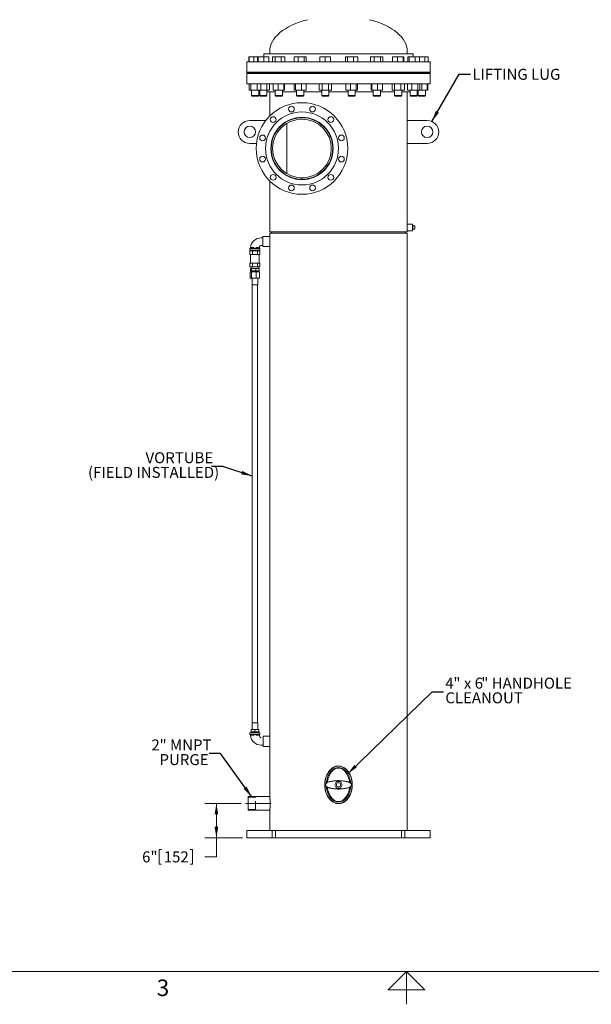
# Model space of a CAD drawing. Units: inches. Extents: x 0.1 to 22.1, y 0.1 to 17.1.
# Drawn here: x 6.7 to 13, y 0.1 to 10.9 of the extents above; entities that cross this region are included whole.
import ezdxf

# ---------------------------------------------------------------- set-up
doc = ezdxf.new("R2010")
doc.units = ezdxf.units.IN
doc.header["$MEASUREMENT"] = 0
doc.linetypes.add('CENTERX2', pattern=[0.8, 0.5, -0.1, 0.1, -0.1])
doc.linetypes.add('HIDDEN', pattern=[0.075, 0.05, -0.025])
doc.layers.add('7', color=7, linetype='Continuous', lineweight=15)
doc.styles.add('SLDTEXTSTYLE0', font='TXT', dxfattribs={"width": 0.75})
doc.styles.add('SLDTEXTSTYLE2', font='TXT', dxfattribs={"width": 0.8625})
doc.styles.add('SLDTEXTSTYLE6', font='TXT', dxfattribs={"width": 0.65})
doc.dimstyles.new('SLDDIMSTYLE0', dxfattribs={"dimtxt": 0.12, "dimasz": 0.12, "dimexe": 0, "dimexo": 0.0625, "dimgap": 0.03, "dimtad": 0, "dimtih": 1, "dimtoh": 1, "dimlfac": 16, "dimrnd": 1e-09, "dimzin": 12, "dimdsep": 46, "dimlunit": 5, "dimtxsty": 'SLDTEXTSTYLE0', "dimsah": 1, "dimcen": 0.09, "dimadec": 0, "dimazin": 0, "dimtfac": 1, "dimtofl": 0, "dimtmove": 0, "dimatfit": 3, "dimfxl": 0, "dimfrac": 2, "dimtolj": 1, "dimtzin": 12, "dimarcsym": 0})
doc.dimstyles.new('SLDDIMSTYLE1', dxfattribs={"dimtxt": 0, "dimasz": 0.12, "dimexe": 0, "dimexo": 0.0625, "dimgap": 0, "dimtad": 0, "dimtih": 1, "dimtoh": 1, "dimdec": 0, "dimrnd": 1e-09, "dimzin": 0, "dimdsep": 46, "dimtxsty": 'Standard', "dimsah": 1, "dimcen": 0.09, "dimadec": 0, "dimazin": 0, "dimtfac": 0.12, "dimtdec": 0, "dimtofl": 0, "dimtmove": 0, "dimatfit": 3, "dimfxl": 0, "dimfrac": 2, "dimtolj": 1, "dimtzin": 0, "dimarcsym": 0})

# ---------------------------------------------------------------- blocks, each defined once
blk = doc.blocks.new('*D9')
at = {"layer": '7'}
for p, q in [((9.142, 2.317), (8.748, 2.317)), ((8.873, 2.317), (8.873, 1.942)), ((9.156, 1.942), (8.748, 1.942)), ((8.873, 1.735), (8.873, 1.942)), ((8.249, 1.816), (8.249, 1.654)), ((8.249, 1.816), (8.273, 1.816)), ((8.612, 1.816), (8.588, 1.816)), ((8.612, 1.816), (8.612, 1.654)), ((8.748, 1.735), (8.873, 1.735)), ((8.249, 1.654), (8.273, 1.654)), ((8.612, 1.654), (8.588, 1.654))]:
    blk.add_line(p, q, dxfattribs=at)
for points in [[(8.873, 2.317), (8.853, 2.197), (8.893, 2.197)], [(8.873, 1.942), (8.893, 2.062), (8.853, 2.062)]]:
    blk.add_solid(points, dxfattribs=at)
at = {"layer": '7', "char_height": 0.12, "attachment_point": 1, "style": 'SLDTEXTSTYLE0'}
for s, insert in [('6"', (8.062, 1.794)), ('152', (8.298, 1.794))]:
    blk.add_mtext(s, dxfattribs=dict(at, insert=insert))
blk = doc.blocks.new('SW_NOTE_4')
at = {"layer": '7', "color": 0, "char_height": 0.12, "attachment_point": 1, "style": 'SLDTEXTSTYLE0'}
for s, insert in [('VORTUBE', (-0.719, 0.155)), ('(FIELD INSTALLED)', (-1.347, -0.005))]:
    blk.add_mtext(s, dxfattribs=dict(at, insert=insert))
blk = doc.blocks.new('SW_NOTE_5')
at = {"layer": '7', "color": 0, "char_height": 0.12, "attachment_point": 1, "style": 'SLDTEXTSTYLE0'}
for s, insert in [('2', (-0.63, 0.155)), ('" MNPT', (-0.542, 0.155)), ('PURGE', (-0.542, -0.005))]:
    blk.add_mtext(s, dxfattribs=dict(at, insert=insert))
blk = doc.blocks.new('SW_NOTE_6')
at = {"layer": '7', "color": 0, "char_height": 0.12, "attachment_point": 1}
for s, insert, style in [('4', (0.02, 0.155), 'SLDTEXTSTYLE0'), ('" x 6', (0.108, 0.155), 'SLDTEXTSTYLE6'), ('" HANDHOLE', (0.412, 0.155), 'SLDTEXTSTYLE0'), ('CLEANOUT', (0.02, -0.005), 'SLDTEXTSTYLE0')]:
    blk.add_mtext(s, dxfattribs=dict(at, insert=insert, style=style))

msp = doc.modelspace()

# ---------------------------------------------------------------- linework, layer by layer
at = {"color": 7, "linetype": 'Continuous', "lineweight": 15}
for p, q in [((9.22752, 10.41073), (9.22752, 10.46548)), ((9.23083, 10.46548), (9.22752, 10.46548)), ((9.23083, 10.41073), (9.23083, 10.46548)), ((9.28111, 10.46548), (9.23083, 10.46548)), ((9.28111, 10.41073), (9.28111, 10.46548)), ((9.3225, 10.46548), (9.28111, 10.46548)), ((9.3225, 10.41073), (9.3225, 10.46548)), ((9.32957, 10.46548), (9.3225, 10.46548)), ((9.32957, 10.41073), (9.32957, 10.46548)), ((9.39138, 10.46548), (9.32957, 10.46548)), ((9.3893, 10.49667), (9.3893, 10.46548)), ((9.3893, 10.49667), (11.02211, 10.49667)), ((9.39138, 10.41073), (9.39138, 10.46548)), ((9.44612, 10.46548), (9.39138, 10.46548)), ((9.44612, 10.41073), (9.44612, 10.46548)), ((9.45571, 10.52792), (9.45571, 10.49667)), ((9.48656, 10.41073), (9.48656, 10.46548)), ((9.51407, 10.46548), (9.48656, 10.46548)), ((9.51407, 10.41073), (9.51407, 10.46548)), ((9.58136, 10.46548), (9.51407, 10.46548)), ((9.58136, 10.41073), (9.58136, 10.46548)), ((9.62113, 10.46548), (9.58136, 10.46548)), ((9.62113, 10.41073), (9.62113, 10.46548)), ((9.721, 10.41073), (9.721, 10.46548)), ((9.76628, 10.46548), (9.721, 10.46548)), ((9.76628, 10.41073), (9.76628, 10.46548)), ((9.83246, 10.46548), (9.76628, 10.46548)), ((9.83246, 10.41073), (9.83246, 10.46548)), ((9.85336, 10.46548), (9.83246, 10.46548)), ((9.85336, 10.41073), (9.85336, 10.46548)), ((10.0029, 10.41073), (10.0029, 10.46548)), ((10.06149, 10.46548), (10.0029, 10.46548)), ((10.06149, 10.41073), (10.06149, 10.46548)), ((10.12009, 10.46548), (10.06149, 10.46548)), ((10.12009, 10.41073), (10.12009, 10.46548)), ((10.28374, 10.41073), (10.28374, 10.46548)), ((10.30465, 10.46548), (10.28374, 10.46548)), ((10.30465, 10.41073), (10.30465, 10.46548)), ((10.37083, 10.46548), (10.30465, 10.46548)), ((10.37083, 10.41073), (10.37083, 10.46548)), ((10.4161, 10.46548), (10.37083, 10.46548)), ((10.4161, 10.41073), (10.4161, 10.46548)), ((10.55694, 10.41073), (10.55694, 10.46548)), ((10.59671, 10.46548), (10.55694, 10.46548)), ((10.59671, 10.41073), (10.59671, 10.46548)), ((10.664, 10.46548), (10.59671, 10.46548)), ((10.664, 10.41073), (10.664, 10.46548)), ((10.69152, 10.46548), (10.664, 10.46548)), ((10.69152, 10.41073), (10.69152, 10.46548)), ((10.79576, 10.41073), (10.79576, 10.46548)), ((10.8505, 10.46548), (10.79576, 10.46548)), ((10.8505, 10.41073), (10.8505, 10.46548)), ((10.91231, 10.46548), (10.8505, 10.46548)), ((10.91231, 10.41073), (10.91231, 10.46548)), ((10.91938, 10.46548), (10.91231, 10.46548)), ((10.91938, 10.41073), (10.91938, 10.46548)), ((10.95571, 10.49667), (10.95571, 10.52792)), ((10.96276, 10.41073), (10.96276, 10.46548)), ((10.97682, 10.46548), (10.96276, 10.46548)), ((10.97682, 10.41073), (10.97682, 10.46548)), ((11.04117, 10.46548), (10.97682, 10.46548)), ((11.02211, 10.46548), (11.02211, 10.49667)), ((11.04117, 10.41073), (11.04117, 10.46548)), ((11.09145, 10.46548), (11.04117, 10.46548)), ((11.09145, 10.41073), (11.09145, 10.46548)), ((11.15006, 10.46548), (11.09145, 10.46548)), ((11.15006, 10.41073), (11.15006, 10.46548)), ((11.18389, 10.46548), (11.15006, 10.46548)), ((11.18389, 10.41073), (11.18389, 10.46548)), ((9.20571, 10.41073), (9.20571, 10.29745)), ((11.20571, 10.41073), (9.20571, 10.41073)), ((11.20571, 10.29745), (11.20571, 10.41073)), ((11.20571, 10.29745), (9.20571, 10.29745)), ((9.20571, 10.29354), (9.20571, 10.28573)), ((9.20571, 10.29354), (10.20571, 10.29354)), ((9.20571, 10.28573), (10.20571, 10.28573)), ((9.20571, 10.28182), (9.20571, 10.16854)), ((9.20571, 10.28182), (11.20571, 10.28182)), ((9.25612, 10.29745), (9.25612, 10.29354)), ((9.25612, 10.28573), (9.25612, 10.28182)), ((9.33424, 10.29354), (9.33424, 10.29745)), ((9.33424, 10.28182), (9.33424, 10.28573)), ((9.34525, 10.29745), (9.34525, 10.29354)), ((9.34525, 10.28573), (9.34525, 10.28182)), ((9.42337, 10.29354), (9.42337, 10.29745)), ((9.42337, 10.28182), (9.42337, 10.28573)), ((9.51478, 10.29745), (9.51478, 10.29354)), ((9.51478, 10.28573), (9.51478, 10.28182)), ((9.59291, 10.29354), (9.59291, 10.29745)), ((9.59291, 10.28182), (9.59291, 10.28573)), ((9.74812, 10.29745), (9.74812, 10.29354)), ((9.74812, 10.28573), (9.74812, 10.28182)), ((9.82625, 10.29354), (9.82625, 10.29745)), ((9.82625, 10.28182), (9.82625, 10.28573)), ((10.02243, 10.29745), (10.02243, 10.29354)), ((10.02243, 10.28573), (10.02243, 10.28182)), ((10.10056, 10.29354), (10.10056, 10.29745)), ((10.10056, 10.28182), (10.10056, 10.28573)), ((10.20571, 10.29354), (11.20571, 10.29354)), ((10.20571, 10.28573), (11.20571, 10.28573)), ((10.31086, 10.29745), (10.31086, 10.29354)), ((10.31086, 10.28573), (10.31086, 10.28182)), ((10.38898, 10.29354), (10.38898, 10.29745)), ((10.38898, 10.28182), (10.38898, 10.28573)), ((10.58517, 10.29745), (10.58517, 10.29354)), ((10.58517, 10.28573), (10.58517, 10.28182)), ((10.66329, 10.29354), (10.66329, 10.29745)), ((10.66329, 10.28182), (10.66329, 10.28573)), ((10.81851, 10.29745), (10.81851, 10.29354)), ((10.81851, 10.28573), (10.81851, 10.28182)), ((10.89663, 10.29354), (10.89663, 10.29745)), ((10.89663, 10.28182), (10.89663, 10.28573)), ((10.98804, 10.29745), (10.98804, 10.29354)), ((10.98804, 10.28573), (10.98804, 10.28182)), ((11.06617, 10.29354), (11.06617, 10.29745)), ((11.06617, 10.28182), (11.06617, 10.28573)), ((11.07717, 10.29745), (11.07717, 10.29354)), ((11.07717, 10.28573), (11.07717, 10.28182)), ((11.15529, 10.29354), (11.15529, 10.29745)), ((11.15529, 10.28182), (11.15529, 10.28573)), ((11.20571, 10.28573), (11.20571, 10.29354)), ((11.20571, 10.16854), (11.20571, 10.28182)), ((9.20571, 10.16854), (11.20571, 10.16854)), ((9.229, 10.10017), (9.229, 10.16854)), ((9.24991, 10.10017), (9.24991, 10.16854)), ((9.31609, 10.10017), (9.31609, 10.16854)), ((9.31702, 10.10017), (9.31702, 10.16854)), ((9.35679, 10.10017), (9.35679, 10.16854)), ((9.42408, 10.10017), (9.42408, 10.16854)), ((9.4516, 10.10017), (9.4516, 10.16854)), ((9.49203, 10.10017), (9.49203, 10.16854)), ((9.54677, 10.10017), (9.54677, 10.16854)), ((9.60858, 10.10017), (9.60858, 10.16854)), ((9.61565, 10.10017), (9.61565, 10.16854)), ((9.72284, 10.10017), (9.72284, 10.16854)), ((9.7369, 10.10017), (9.7369, 10.16854)), ((9.80125, 10.10017), (9.80125, 10.16854)), ((9.85153, 10.10017), (9.85153, 10.16854)), ((9.99384, 10.10017), (9.99384, 10.16854)), ((10.02766, 10.10017), (10.02766, 10.16854)), ((10.09532, 10.10017), (10.09532, 10.16854)), ((10.12915, 10.10017), (10.12915, 10.16854)), ((10.28557, 10.10017), (10.28557, 10.16854)), ((10.33585, 10.10017), (10.33585, 10.16854)), ((10.4002, 10.10017), (10.4002, 10.16854)), ((10.41427, 10.10017), (10.41427, 10.16854)), ((10.56242, 10.10017), (10.56242, 10.16854)), ((10.56949, 10.10017), (10.56949, 10.16854)), ((10.6313, 10.10017), (10.6313, 10.16854)), ((10.68604, 10.10017), (10.68604, 10.16854)), ((10.79028, 10.10017), (10.79028, 10.16854)), ((10.8178, 10.10017), (10.8178, 10.16854)), ((10.88509, 10.10017), (10.88509, 10.16854)), ((10.92486, 10.10017), (10.92486, 10.16854)), ((10.96092, 10.10017), (10.96092, 10.16854)), ((11.0062, 10.10017), (11.0062, 10.16854)), ((11.07238, 10.10017), (11.07238, 10.16854)), ((11.09328, 10.10017), (11.09328, 10.16854)), ((11.11623, 10.10017), (11.11623, 10.16854)), ((11.17483, 10.10017), (11.17483, 10.16854)), ((11.18241, 10.10017), (11.18241, 10.16854)), ((9.229, 10.10017), (9.24991, 10.10017)), ((9.24991, 10.10017), (9.31609, 10.10017)), ((9.25612, 10.10017), (9.25612, 10.04105)), ((9.25612, 10.04105), (9.26143, 10.03573)), ((9.25612, 10.04105), (9.30725, 10.04105)), ((9.26143, 10.03573), (9.30561, 10.03573)), ((9.30561, 10.03573), (9.32893, 10.03573)), ((9.30725, 10.04105), (9.33424, 10.04105)), ((9.31609, 10.10017), (9.31702, 10.10017)), ((9.31702, 10.10017), (9.35679, 10.10017)), ((9.32893, 10.03573), (9.33424, 10.04105)), ((9.33424, 10.04105), (9.33424, 10.10017)), ((9.34525, 10.10017), (9.34525, 10.04105)), ((9.34525, 10.04105), (9.35056, 10.03573)), ((9.34525, 10.04105), (9.40727, 10.04105)), ((9.35056, 10.03573), (9.40415, 10.03573)), ((9.35679, 10.10017), (9.42408, 10.10017)), ((9.40415, 10.03573), (9.41806, 10.03573)), ((9.40727, 10.04105), (9.42337, 10.04105)), ((9.41806, 10.03573), (9.42337, 10.04105)), ((9.42337, 10.04105), (9.42337, 10.10017)), ((9.51478, 10.08261), (9.42337, 10.08261)), ((9.42408, 10.10017), (9.4516, 10.10017)), ((9.45571, 10.08261), (9.45571, 9.81998)), ((9.49203, 10.10017), (9.54677, 10.10017)), ((9.51478, 10.10017), (9.51478, 10.04105)), ((9.51478, 10.04105), (9.5201, 10.03573)), ((9.51478, 10.04105), (9.58544, 10.04105)), ((9.5201, 10.03573), (9.58114, 10.03573)), ((9.54677, 10.10017), (9.60858, 10.10017)), ((9.58114, 10.03573), (9.58759, 10.03573)), ((9.58544, 10.04105), (9.59291, 10.04105)), ((9.58759, 10.03573), (9.59291, 10.04105)), ((9.59291, 10.04105), (9.59291, 10.10017)), ((9.74847, 10.08261), (9.59291, 10.08261)), ((9.60858, 10.10017), (9.61565, 10.10017)), ((9.72284, 10.10017), (9.7369, 10.10017)), ((9.7369, 10.10017), (9.80125, 10.10017)), ((9.74812, 10.10017), (9.74812, 10.04105)), ((9.74812, 10.04105), (9.75344, 10.03573)), ((9.74812, 10.04105), (9.82433, 10.04105)), ((9.75344, 10.03573), (9.81928, 10.03573)), ((9.80125, 10.10017), (9.85153, 10.10017)), ((9.81928, 10.03573), (9.82093, 10.03573)), ((9.82093, 10.03573), (9.82625, 10.04105)), ((9.82433, 10.04105), (9.82625, 10.04105)), ((9.82625, 10.04105), (9.82625, 10.10017)), ((10.02243, 10.08261), (9.82625, 10.08261)), ((9.99384, 10.10017), (10.02766, 10.10017)), ((10.02243, 10.10017), (10.02243, 10.04105)), ((10.02243, 10.04105), (10.02775, 10.03573)), ((10.02243, 10.04105), (10.10056, 10.04105)), ((10.02766, 10.10017), (10.09532, 10.10017)), ((10.02775, 10.03573), (10.09524, 10.03573)), ((10.09524, 10.03573), (10.10056, 10.04105)), ((10.09532, 10.10017), (10.12915, 10.10017)), ((10.10056, 10.04105), (10.10056, 10.10017)), ((10.31086, 10.08261), (10.10056, 10.08261)), ((10.28557, 10.10017), (10.33585, 10.10017)), ((10.31086, 10.10017), (10.31086, 10.04105)), ((10.31086, 10.04105), (10.31617, 10.03573)), ((10.31086, 10.04105), (10.38898, 10.04105)), ((10.31617, 10.03573), (10.38367, 10.03573)), ((10.33585, 10.10017), (10.4002, 10.10017)), ((10.38367, 10.03573), (10.38898, 10.04105)), ((10.38898, 10.04105), (10.38898, 10.10017)), ((10.58517, 10.08261), (10.38898, 10.08261)), ((10.4002, 10.10017), (10.41427, 10.10017)), ((10.56242, 10.10017), (10.56949, 10.10017)), ((10.56949, 10.10017), (10.6313, 10.10017)), ((10.58517, 10.10017), (10.58517, 10.04105)), ((10.58517, 10.04105), (10.59048, 10.03573)), ((10.58517, 10.04105), (10.66329, 10.04105)), ((10.59048, 10.03573), (10.65798, 10.03573)), ((10.6313, 10.10017), (10.68604, 10.10017)), ((10.65798, 10.03573), (10.66329, 10.04105)), ((10.81851, 10.08261), (10.66295, 10.08261)), ((10.66329, 10.04105), (10.66329, 10.10017)), ((10.79028, 10.10017), (10.8178, 10.10017)), ((10.8178, 10.10017), (10.88509, 10.10017)), ((10.81851, 10.10017), (10.81851, 10.04105)), ((10.81851, 10.04105), (10.82382, 10.03573)), ((10.81851, 10.04105), (10.89663, 10.04105)), ((10.82382, 10.03573), (10.89132, 10.03573)), ((10.88509, 10.10017), (10.92486, 10.10017)), ((10.89132, 10.03573), (10.89663, 10.04105)), ((10.89663, 10.04105), (10.89663, 10.10017)), ((10.98804, 10.08261), (10.89663, 10.08261)), ((10.95571, 9.77011), (10.95571, 10.08261)), ((10.96092, 10.10017), (11.0062, 10.10017)), ((10.98804, 10.10017), (10.98804, 10.04105)), ((10.98804, 10.04105), (10.99336, 10.03573)), ((10.98804, 10.04105), (11.06617, 10.04105)), ((10.99336, 10.03573), (11.06085, 10.03573)), ((11.0062, 10.10017), (11.07238, 10.10017)), ((11.06085, 10.03573), (11.06617, 10.04105)), ((11.06617, 10.04105), (11.06617, 10.10017)), ((11.07238, 10.10017), (11.09328, 10.10017)), ((11.07717, 10.10017), (11.07717, 10.04105)), ((11.07717, 10.04105), (11.08249, 10.03573)), ((11.07717, 10.04105), (11.15529, 10.04105)), ((11.08249, 10.03573), (11.14998, 10.03573)), ((11.09328, 10.10017), (11.11623, 10.10017)), ((11.11623, 10.10017), (11.17483, 10.10017)), ((11.14998, 10.03573), (11.15529, 10.04105)), ((11.15529, 10.04105), (11.15529, 10.10017)), ((11.17483, 10.10017), (11.18241, 10.10017)), ((9.23696, 9.77011), (9.41158, 9.77011)), ((9.64321, 9.73955), (9.64321, 9.18934)), ((10.95571, 9.77011), (10.95571, 9.52011)), ((11.17446, 9.77011), (10.95571, 9.77011)), ((9.31038, 9.52011), (9.23696, 9.52011)), ((9.47133, 9.48788), (9.46808, 9.48788)), ((9.47133, 9.46444), (9.47133, 9.48788)), ((9.47133, 9.441), (9.47133, 9.46444)), ((10.95571, 8.63729), (10.95571, 9.52011)), ((10.95571, 9.52011), (11.17446, 9.52011)), ((9.46808, 9.441), (9.47133, 9.441)), ((9.80727, 9.14413), (9.80727, 9.1285)), ((9.80786, 9.12851), (9.80783, 9.14413)), ((9.45571, 9.10891), (9.45571, 8.55526)), ((9.80727, 9.12869), (9.80786, 9.12868)), ((11.0143, 8.63729), (10.95571, 8.63729)), ((10.95571, 8.63729), (10.95571, 8.60214)), ((10.95571, 8.60214), (10.95571, 8.56698)), ((11.0143, 8.63729), (11.0143, 8.60214)), ((11.01606, 8.62839), (11.0143, 8.62839)), ((11.0143, 8.60214), (11.0143, 8.56698)), ((11.01606, 8.62839), (11.01606, 8.60214)), ((11.0395, 8.61971), (11.01606, 8.61971)), ((11.01606, 8.60214), (11.01606, 8.57589)), ((11.0395, 8.61971), (11.0395, 8.58456)), ((9.36248, 8.48901), (9.36248, 8.48901)), ((9.45571, 8.50261), (9.38149, 8.50261)), ((9.38149, 8.39323), (9.38149, 8.50261)), ((9.45571, 8.55526), (10.20571, 8.55526)), ((9.45571, 8.53964), (9.45571, 8.50261)), ((9.45571, 8.53964), (10.20571, 8.53964)), ((9.45571, 8.39323), (9.45571, 8.50261)), ((9.47328, 8.55526), (9.47328, 8.53964)), ((10.20571, 8.55526), (10.95571, 8.55526)), ((10.20571, 8.53964), (10.95571, 8.53964)), ((10.93813, 8.53964), (10.93813, 8.55526)), ((10.95571, 8.55526), (10.95571, 8.56698)), ((10.95571, 8.56698), (11.0143, 8.56698)), ((10.95571, 2.02011), (10.95571, 8.53964)), ((11.0143, 8.57589), (11.01606, 8.57589)), ((11.0395, 8.58456), (11.01606, 8.58456)), ((9.24493, 8.38229), (9.24493, 8.37292)), ((9.3418, 8.37292), (9.3418, 8.38229)), ((9.38149, 8.39323), (9.45571, 8.39323)), ((9.45571, 8.39323), (9.45571, 3.05118)), ((9.23805, 8.37292), (9.23805, 8.35417)), ((9.23805, 8.37292), (9.34868, 8.37292)), ((9.23805, 8.35417), (9.34868, 8.35417)), ((9.23924, 8.30729), (9.23924, 8.34636)), ((9.23924, 8.34636), (9.2663, 8.34636)), ((9.25277, 8.30729), (9.23924, 8.30729)), ((9.24649, 8.30729), (9.24649, 8.21354)), ((9.25227, 8.35417), (9.25227, 8.34636)), ((9.2663, 8.30729), (9.25277, 8.30729)), ((9.2663, 8.30729), (9.2663, 8.34636)), ((9.2663, 8.34636), (9.32043, 8.34636)), ((9.29336, 8.30729), (9.2663, 8.30729)), ((9.32043, 8.30729), (9.29336, 8.30729)), ((9.32043, 8.30729), (9.32043, 8.34636)), ((9.32043, 8.34636), (9.34749, 8.34636)), ((9.33396, 8.30729), (9.32043, 8.30729)), ((9.34749, 8.30729), (9.33396, 8.30729)), ((9.33446, 8.34636), (9.33446, 8.35417)), ((9.34024, 8.21354), (9.34024, 8.30729)), ((9.34749, 8.30729), (9.34749, 8.34636)), ((9.34868, 8.35417), (9.34868, 8.37292)), ((9.23924, 8.17448), (9.23924, 8.21354)), ((9.23924, 8.21354), (9.25277, 8.21354)), ((9.23924, 8.17448), (9.2663, 8.17448)), ((9.25227, 8.17448), (9.25227, 8.15495)), ((9.25277, 8.21354), (9.2663, 8.21354)), ((9.2663, 8.17448), (9.2663, 8.21354)), ((9.2663, 8.21354), (9.29336, 8.21354)), ((9.2663, 8.17448), (9.32043, 8.17448)), ((9.29336, 8.21354), (9.32043, 8.21354)), ((9.32043, 8.17448), (9.32043, 8.21354)), ((9.32043, 8.21354), (9.33396, 8.21354)), ((9.32043, 8.17448), (9.34749, 8.17448)), ((9.33396, 8.21354), (9.34749, 8.21354)), ((9.33446, 8.15495), (9.33446, 8.17448)), ((9.34749, 8.17448), (9.34749, 8.21354)), ((9.24173, 8.11979), (9.24173, 8.04948)), ((9.24173, 8.11979), (9.25702, 8.11979)), ((9.24631, 8.15495), (9.24631, 8.12761)), ((9.24631, 8.15495), (9.25621, 8.15495)), ((9.24631, 8.12761), (9.25621, 8.12761)), ((9.25235, 8.12761), (9.25235, 8.11979)), ((9.25621, 8.15495), (9.25621, 8.12761)), ((9.25621, 8.15495), (9.30326, 8.15495)), ((9.25621, 8.12761), (9.30326, 8.12761)), ((9.25702, 8.11979), (9.25702, 8.04948)), ((9.25702, 8.11979), (9.30865, 8.11979)), ((9.30326, 8.15495), (9.30326, 8.12761)), ((9.30326, 8.15495), (9.34042, 8.15495)), ((9.30326, 8.12761), (9.34042, 8.12761)), ((9.30865, 8.11979), (9.30865, 8.04948)), ((9.30865, 8.11979), (9.345, 8.11979)), ((9.33438, 8.11979), (9.33438, 8.12761)), ((9.34042, 8.15495), (9.34042, 8.12761)), ((9.345, 8.11979), (9.345, 8.04948)), ((9.24173, 8.04948), (9.25702, 8.04948)), ((9.25702, 8.04948), (9.30865, 8.04948)), ((9.26211, 8.04948), (9.26211, 7.97526)), ((9.26211, 7.97526), (9.26344, 7.97526)), ((9.26344, 7.97526), (9.32461, 7.97526)), ((9.26368, 7.97526), (9.26368, 7.76926)), ((9.30865, 8.04948), (9.345, 8.04948)), ((9.32305, 7.76926), (9.32305, 7.97526)), ((9.32461, 7.97526), (9.32461, 8.04948)), ((9.26368, 6.84329), (9.26368, 3.19792)), ((9.32305, 3.19792), (9.32305, 6.84329)), ((9.25149, 3.1237), (9.25149, 3.10026)), ((9.25149, 3.1237), (9.29336, 3.1237)), ((9.26211, 3.19792), (9.26211, 3.1237)), ((9.26211, 3.19792), (9.32461, 3.19792)), ((9.29336, 3.1237), (9.29336, 3.10026)), ((9.29336, 3.1237), (9.33524, 3.1237)), ((9.32461, 3.1237), (9.32461, 3.19792)), ((9.33524, 3.1237), (9.33524, 3.10026)), ((9.23805, 3.08854), (9.23805, 3.06979)), ((9.34868, 3.08854), (9.23805, 3.08854)), ((9.34868, 3.06979), (9.23805, 3.06979)), ((9.24493, 3.06979), (9.24493, 3.06042)), ((9.25149, 3.10026), (9.29336, 3.10026)), ((9.25227, 3.10026), (9.25227, 3.08854)), ((9.29336, 3.10026), (9.33524, 3.10026)), ((9.33446, 3.08854), (9.33446, 3.10026)), ((9.3418, 3.06042), (9.3418, 3.06979)), ((9.34868, 3.06979), (9.34868, 3.08854)), ((9.45585, 3.04948), (9.38352, 3.04948)), ((9.38352, 2.99479), (9.38352, 3.04948)), ((9.38352, 2.99479), (9.38352, 3.03589)), ((9.36248, 2.9537), (9.36248, 2.9537)), ((9.38352, 2.94011), (9.38352, 2.99479)), ((9.38352, 2.94011), (9.45584, 2.94011)), ((9.45571, 2.93823), (9.45571, 2.39307)), ((10.23486, 2.70136), (10.17656, 2.70136)), ((10.18541, 2.55526), (10.16511, 2.52011)), ((10.16511, 2.52011), (10.18541, 2.48495)), ((10.226, 2.55526), (10.18541, 2.55526)), ((10.18541, 2.48495), (10.226, 2.48495)), ((10.2463, 2.52011), (10.226, 2.55526)), ((10.226, 2.48495), (10.2463, 2.52011)), ((9.45589, 2.3912), (9.22133, 2.3912)), ((9.22133, 2.3912), (9.22133, 2.31698)), ((9.22133, 2.31698), (9.22133, 2.24276)), ((10.17656, 2.33886), (10.23486, 2.33886)), ((9.22133, 2.24276), (9.45589, 2.24276)), ((9.45571, 2.24104), (9.45571, 2.02011)), ((9.20571, 2.02011), (9.20571, 1.94198)), ((9.20571, 2.02011), (9.48086, 2.02011)), ((9.20571, 1.94198), (9.48086, 1.94198)), ((9.48086, 1.94198), (9.48086, 2.02011)), ((9.51679, 2.02011), (9.48086, 2.02011)), ((9.51679, 1.94198), (9.48086, 1.94198)), ((9.51679, 2.02011), (9.51679, 1.94198)), ((9.51679, 2.02011), (10.89462, 2.02011)), ((9.51679, 1.94198), (10.89462, 1.94198)), ((10.89462, 1.94198), (10.89462, 2.02011)), ((10.93055, 2.02011), (10.89462, 2.02011)), ((10.93055, 1.94198), (10.89462, 1.94198)), ((10.93055, 2.02011), (10.93055, 1.94198)), ((10.93055, 2.02011), (11.20571, 2.02011)), ((10.93055, 1.94198), (11.20571, 1.94198)), ((11.20571, 1.94198), (11.20571, 2.02011))]:
    msp.add_line(p, q, dxfattribs=at)
for centre, radius in [((9.80727, 9.46444), 0.5), ((9.69201, 9.89458), 0.03125), ((9.92252, 9.89458), 0.03125), ((9.80727, 9.46444), 0.39844), ((9.49239, 9.77933), 0.03125), ((9.80727, 9.46444), 0.34), ((10.12215, 9.77933), 0.03125), ((9.23696, 9.64511), 0.0625), ((11.17446, 9.64511), 0.0625), ((9.37713, 9.5797), 0.03125), ((10.23741, 9.5797), 0.03125), ((9.37713, 9.34919), 0.03125), ((10.23741, 9.34919), 0.03125), ((9.49239, 9.14956), 0.03125), ((10.12215, 9.14956), 0.03125), ((9.69201, 9.0343), 0.03125), ((9.92252, 9.0343), 0.03125), ((10.20571, 2.52011), 0.02344)]:
    msp.add_circle(centre, radius, dxfattribs=at)
for centre, radius, start, end in [((9.80727, 9.46444), 0.33594, 270.1, 270), ((9.80727, 9.46444), 0.32031, 270.1, 270), ((9.23696, 9.64511), 0.125, 90, 270), ((11.17446, 9.64511), 0.125, 270, 90), ((9.36248, 8.37091), 0.1181, 90, 174.47), ((9.36248, 8.38585), 0.02098, 90, 189.751451), ((9.36248, 3.0718), 0.1181, 185.53, 270), ((9.36248, 3.05686), 0.02098, 170.248549, 270), ((10.31508, 2.52011), 0.22813, 127.390006, 130.744068), ((10.09633, 2.52011), 0.22813, 49.255932, 52.609994), ((10.31508, 2.52011), 0.22812, 229.255932, 232.609994), ((10.09633, 2.52011), 0.22812, 307.390006, 310.744068)]:
    msp.add_arc(centre, radius, start, end, dxfattribs=at)
for centre, major_axis, ratio, start_param, end_param in [((10.20571, 10.52792), (0.75, 0), 0.51083333, 2.0380283, 3.14159265), ((10.20571, 10.52792), (-0.75, 0), 0.51083333, 3.14159265, 4.24515701), ((10.17446, 2.52011), (-0.10938, 0), 0.42857143, 5.80041938, 6.76595123), ((10.23696, 2.52011), (0.10937, 0), 0.42857143, 5.80041938, 6.76595123)]:
    msp.add_ellipse(centre, major_axis=major_axis, ratio=ratio, start_param=start_param, end_param=end_param, dxfattribs=at)
msp.add_ellipse((10.20571, 2.52011), major_axis=(0, 0.20312), ratio=0.73076923, dxfattribs=at)
for points, knots in [([(9.38149, 8.489), (9.37997, 8.48899), (9.37595, 8.48897), (9.36956, 8.48895), (9.36476, 8.48899), (9.36248, 8.48901)], [0, 0, 0, 0, 0.23984323, 0.63738758, 1, 1, 1, 1]), ([(9.24493, 8.38229), (9.24507, 8.38229), (9.24537, 8.38229), (9.24774, 8.38229), (9.2514, 8.38229), (9.2564, 8.38229), (9.26239, 8.38229), (9.2693, 8.38229), (9.27667, 8.38229), (9.28182, 8.38229), (9.28434, 8.38229)], [0, 0, 0, 0, 0.1257416, 0.24990864, 0.37699303, 0.49985555, 0.62766777, 0.74987053, 0.87749581, 1, 1, 1, 1]), ([(9.30247, 8.38229), (9.30512, 8.38229), (9.31025, 8.38229), (9.31641, 8.38229), (9.32096, 8.38229), (9.32427, 8.38229), (9.32738, 8.38229), (9.32997, 8.38229), (9.3322, 8.38229), (9.33425, 8.38229), (9.33619, 8.38229), (9.33771, 8.38229), (9.33922, 8.38229), (9.34057, 8.38229), (9.34161, 8.38229), (9.34174, 8.38229), (9.3418, 8.38229)], [0, 0, 0, 0, 0.12910724, 0.24980668, 0.31179148, 0.3741451, 0.4368628, 0.49994056, 0.54341887, 0.59558777, 0.65880766, 0.71329137, 0.75008041, 0.83705726, 0.91776775, 1, 1, 1, 1]), ([(9.36248, 8.40682), (9.36476, 8.40684), (9.36956, 8.40688), (9.37595, 8.40686), (9.37997, 8.40684), (9.38149, 8.40684)], [0, 0, 0, 0, 0.36261242, 0.76015677, 1, 1, 1, 1]), ([(9.26368, 7.76926), (9.26368, 7.76329), (9.26368, 7.75182), (9.26368, 7.73508), (9.26368, 7.71895), (9.26368, 7.7026), (9.26368, 7.68544), (9.26368, 7.66854), (9.26368, 7.6519), (9.26368, 7.63586), (9.26368, 7.62019), (9.26368, 7.60591), (9.26368, 7.5937), (9.26368, 7.58238), (9.26368, 7.57186), (9.26368, 7.562), (9.26368, 7.55338), (9.26368, 7.54538), (9.26368, 7.53754), (9.26368, 7.52966), (9.26368, 7.52154), (9.26368, 7.50972), (9.26368, 7.49368), (9.26368, 7.4731), (9.26368, 7.45132), (9.26368, 7.42897), (9.26368, 7.40424), (9.26368, 7.37736), (9.26368, 7.34844), (9.26368, 7.31733), (9.26368, 7.28419), (9.26368, 7.24925), (9.26368, 7.2156), (9.26368, 7.18343), (9.26368, 7.15256), (9.26368, 7.1285), (9.26368, 7.11024), (9.26368, 7.09689), (9.26368, 7.08144), (9.26368, 7.06376), (9.26368, 7.04386), (9.26368, 7.02178), (9.26368, 6.99675), (9.26368, 6.96888), (9.26368, 6.93845), (9.26368, 6.90687), (9.26368, 6.87501), (9.26368, 6.85378), (9.26368, 6.84329)], [0, 0, 0, 0, 0.018757059, 0.036089569, 0.053240323, 0.071072406, 0.090123961, 0.110679715, 0.12795017, 0.14618363, 0.164695166, 0.180615383, 0.194060862, 0.20549848, 0.218328197, 0.228952298, 0.238044347, 0.246665307, 0.255111503, 0.263581357, 0.272279622, 0.281417342, 0.301789713, 0.324089004, 0.347642486, 0.371587819, 0.395337682, 0.426063992, 0.456398452, 0.486378433, 0.524031971, 0.561277768, 0.598336357, 0.634487939, 0.669281213, 0.702774418, 0.715411637, 0.730000047, 0.746856986, 0.766005286, 0.787433225, 0.811080763, 0.836821777, 0.867298204, 0.899612924, 0.933132198, 0.966981553, 1, 1, 1, 1]), ([(9.32305, 6.84329), (9.32305, 6.8538), (9.32305, 6.87491), (9.32305, 6.90628), (9.32305, 6.93679), (9.32305, 6.96553), (9.32305, 6.9919), (9.32305, 7.01548), (9.32305, 7.03665), (9.32305, 7.05606), (9.32305, 7.0747), (9.32305, 7.09293), (9.32305, 7.11095), (9.32305, 7.13338), (9.32305, 7.16009), (9.32305, 7.19116), (9.32305, 7.22246), (9.32305, 7.25448), (9.32305, 7.28677), (9.32305, 7.31921), (9.32305, 7.3517), (9.32305, 7.38465), (9.32305, 7.41747), (9.32305, 7.44924), (9.32305, 7.47558), (9.32305, 7.49654), (9.32305, 7.51332), (9.32305, 7.52689), (9.32305, 7.53777), (9.32305, 7.54576), (9.32305, 7.55448), (9.32305, 7.56425), (9.32305, 7.57543), (9.32305, 7.58713), (9.32305, 7.59947), (9.32305, 7.61251), (9.32305, 7.62711), (9.32305, 7.64238), (9.32305, 7.65733), (9.32305, 7.67134), (9.32305, 7.68448), (9.32305, 7.69782), (9.32305, 7.71144), (9.32305, 7.72558), (9.32305, 7.73963), (9.32305, 7.75417), (9.32305, 7.76411), (9.32305, 7.76926)], [0, 0, 0, 0, 0.0330932, 0.06646391, 0.09886338, 0.12938985, 0.15742134, 0.18255508, 0.20455388, 0.22521386, 0.24504624, 0.26490593, 0.28472048, 0.30447062, 0.33967836, 0.37475902, 0.40954784, 0.44430077, 0.47932169, 0.5128802, 0.54694304, 0.58160913, 0.61659066, 0.65066566, 0.68271605, 0.70104243, 0.7181786, 0.73691004, 0.74492714, 0.75352278, 0.76293515, 0.77349256, 0.78562729, 0.79988985, 0.81238906, 0.82680943, 0.84354472, 0.86138912, 0.87816961, 0.89388906, 0.90859724, 0.92237769, 0.93857862, 0.95386065, 0.96871804, 0.98381575, 1, 1, 1, 1]), ([(9.28434, 3.06042), (9.28182, 3.06042), (9.27667, 3.06042), (9.2693, 3.06042), (9.26239, 3.06042), (9.2564, 3.06042), (9.2514, 3.06042), (9.24774, 3.06042), (9.24537, 3.06042), (9.24507, 3.06042), (9.24493, 3.06042)], [0, 0, 0, 0, 0.122503346, 0.250129467, 0.372330355, 0.500144453, 0.623005054, 0.750091355, 0.874257408, 1, 1, 1, 1]), ([(9.3418, 3.06042), (9.34178, 3.06042), (9.34173, 3.06042), (9.34136, 3.06042), (9.34077, 3.06042), (9.33994, 3.06042), (9.33886, 3.06042), (9.33731, 3.06042), (9.33527, 3.06042), (9.33277, 3.06042), (9.32928, 3.06042), (9.32439, 3.06042), (9.31764, 3.06042), (9.31025, 3.06042), (9.30512, 3.06042), (9.30247, 3.06042)], [0, 0, 0, 0, 0.04884207, 0.09927596, 0.14742246, 0.19608505, 0.25009151, 0.29884768, 0.37525138, 0.44453434, 0.50024763, 0.62591766, 0.75013843, 0.8708634, 1, 1, 1, 1]), ([(9.45572, 3.05118), (9.45572, 3.05123), (9.4557, 3.05141), (9.4558, 3.0501), (9.45601, 3.04724), (9.45631, 3.04283), (9.45666, 3.03704), (9.45702, 3.03009), (9.45736, 3.02208), (9.45763, 3.01336), (9.45781, 3.00403), (9.45786, 2.99453), (9.4578, 2.98497), (9.45762, 2.97577), (9.45734, 2.96704), (9.45701, 2.95915), (9.45664, 2.95221), (9.45629, 2.94651), (9.456, 2.94217), (9.45576, 2.93894), (9.45573, 2.93848), (9.45571, 2.93823)], [0, 0, 0, 0, 0.01846191, 0.07282482, 0.12559543, 0.17989079, 0.23276438, 0.28716508, 0.34014161, 0.39465732, 0.44757587, 0.50203663, 0.55482617, 0.60914704, 0.66193813, 0.71625284, 0.76917327, 0.82362473, 0.87660081, 0.93111893, 1, 1, 1, 1]), ([(9.36248, 2.9537), (9.36476, 2.95372), (9.36956, 2.95376), (9.37673, 2.95373), (9.38153, 2.95371), (9.38381, 2.9537)], [0, 0, 0, 0, 0.32302677, 0.67717203, 1, 1, 1, 1]), ([(10.20571, 2.31511), (10.20249, 2.31519), (10.19605, 2.31535), (10.18639, 2.31667), (10.1768, 2.31878), (10.16433, 2.32268), (10.1495, 2.32943), (10.13482, 2.33891), (10.12282, 2.34879), (10.11306, 2.35837), (10.104, 2.36883), (10.09491, 2.38113), (10.08606, 2.39544), (10.0778, 2.41179), (10.0708, 2.42897), (10.06511, 2.44671), (10.06071, 2.46492), (10.0576, 2.48344), (10.05575, 2.5023), (10.05515, 2.52235), (10.05608, 2.54351), (10.05884, 2.56573), (10.0635, 2.58791), (10.06956, 2.60785), (10.07651, 2.62544), (10.08389, 2.64073), (10.09255, 2.65554), (10.10159, 2.66834), (10.1107, 2.67923), (10.11952, 2.68833), (10.12915, 2.69679), (10.13878, 2.70388), (10.14825, 2.70971), (10.15737, 2.71439), (10.16696, 2.71835), (10.17685, 2.72146), (10.18695, 2.72366), (10.19718, 2.72494), (10.20762, 2.72526), (10.22082, 2.7244), (10.23652, 2.72125), (10.25427, 2.71467), (10.27101, 2.70529), (10.28517, 2.69456), (10.29687, 2.68343), (10.30653, 2.67251), (10.31536, 2.66069), (10.32407, 2.64697), (10.33237, 2.63118), (10.33988, 2.61331), (10.346, 2.59467), (10.35067, 2.57555), (10.35393, 2.55608), (10.35578, 2.53635), (10.35623, 2.51636), (10.35521, 2.49548), (10.35247, 2.4739), (10.34775, 2.45166), (10.341, 2.42964), (10.33313, 2.41066), (10.32488, 2.39476), (10.31688, 2.38174), (10.30781, 2.36926), (10.2985, 2.35852), (10.2892, 2.34942), (10.2802, 2.34183), (10.27051, 2.33491), (10.25987, 2.32863), (10.24827, 2.32324), (10.23581, 2.31903), (10.22161, 2.31581), (10.21147, 2.31536), (10.20571, 2.31511)], [0, 0, 0, 0, 0.00858758, 0.01717543, 0.02596373, 0.03475276, 0.05202333, 0.06930663, 0.08134964, 0.09357394, 0.10588208, 0.11835314, 0.1344804, 0.15084792, 0.16732672, 0.18402529, 0.20058164, 0.21730881, 0.23411936, 0.2510984, 0.2707657, 0.29056453, 0.31079551, 0.33118656, 0.34616799, 0.36132215, 0.37656998, 0.39202306, 0.40321785, 0.41454062, 0.42593349, 0.43747967, 0.44650618, 0.4556468, 0.46484898, 0.47418241, 0.48329061, 0.49239828, 0.50166714, 0.51110599, 0.52764354, 0.54418977, 0.56146572, 0.57875369, 0.59159507, 0.60462969, 0.61775328, 0.63105, 0.64809923, 0.66540201, 0.68282269, 0.70047794, 0.71792556, 0.73546778, 0.7532979, 0.77122448, 0.79117797, 0.81127458, 0.83185817, 0.85263027, 0.8661195, 0.87975885, 0.89347951, 0.90737934, 0.91776966, 0.92828243, 0.93886215, 0.94958742, 0.96126773, 0.97298016, 0.98465202, 1, 1, 1, 1]), ([(10.33781, 2.53777), (10.33777, 2.53888), (10.33749, 2.54701), (10.33533, 2.56199), (10.33154, 2.58089), (10.32671, 2.59767), (10.32131, 2.61257), (10.31488, 2.62699), (10.30811, 2.63944), (10.30148, 2.64984), (10.29528, 2.65839), (10.28747, 2.66783), (10.27765, 2.67786), (10.2653, 2.68789), (10.25178, 2.69626), (10.23716, 2.70265), (10.22175, 2.70667), (10.20587, 2.70806), (10.18998, 2.70672), (10.17453, 2.70274), (10.15989, 2.6964), (10.14787, 2.68898), (10.13812, 2.68145), (10.13028, 2.67433), (10.12302, 2.6667), (10.11631, 2.65862), (10.11011, 2.6501), (10.10252, 2.63824), (10.09428, 2.62263), (10.08638, 2.60308), (10.08028, 2.58288), (10.07612, 2.56224), (10.07394, 2.54715), (10.07365, 2.53894), (10.07361, 2.53777)], [0, 0, 0, 0, 0.00710033, 0.05184773, 0.09613477, 0.12984186, 0.16297548, 0.19705114, 0.23029267, 0.25319641, 0.27557873, 0.29752493, 0.33124128, 0.36479906, 0.39862249, 0.43224881, 0.46604098, 0.49964772, 0.53331771, 0.56709074, 0.60085211, 0.63458078, 0.65681427, 0.67928139, 0.70195823, 0.72384743, 0.746174, 0.76902291, 0.81351963, 0.85837516, 0.90318714, 0.94767975, 0.99251475, 1, 1, 1, 1]), ([(10.16619, 2.69294), (10.16492, 2.69234), (10.16238, 2.69113), (10.15641, 2.68726), (10.14857, 2.681), (10.13949, 2.67183), (10.13007, 2.66076), (10.12045, 2.64777), (10.11104, 2.63249), (10.10281, 2.61636), (10.09562, 2.59896), (10.08979, 2.58048), (10.08559, 2.5625), (10.08421, 2.55078), (10.08361, 2.54566)], [0, 0, 0, 0, 0.02408608, 0.04842484, 0.12210948, 0.19614136, 0.27012389, 0.37193908, 0.4737673, 0.57841389, 0.68306347, 0.79721689, 0.91137155, 1, 1, 1, 1]), ([(10.3278, 2.54568), (10.32733, 2.5499), (10.32613, 2.56067), (10.32235, 2.5777), (10.31671, 2.59644), (10.30951, 2.61443), (10.30084, 2.63175), (10.29058, 2.64843), (10.27965, 2.66299), (10.26852, 2.6754), (10.25855, 2.68457), (10.25061, 2.69038), (10.24634, 2.69241), (10.24522, 2.69294)], [0, 0, 0, 0, 0.073032487, 0.186273538, 0.299513489, 0.409354685, 0.5191925, 0.632493727, 0.745773584, 0.831891892, 0.918782039, 0.97871788, 1, 1, 1, 1]), ([(10.07362, 2.50205), (10.07365, 2.5011), (10.07393, 2.49313), (10.07608, 2.47824), (10.07988, 2.45926), (10.08474, 2.44242), (10.09015, 2.42752), (10.09658, 2.41313), (10.10335, 2.40069), (10.10997, 2.39031), (10.11617, 2.38177), (10.12398, 2.37234), (10.13382, 2.3623), (10.14617, 2.35229), (10.15971, 2.3439), (10.1743, 2.33758), (10.18976, 2.3334), (10.20038, 2.33287), (10.20571, 2.33261)], [0, 0, 0, 0, 0.01205834, 0.1018492, 0.19139282, 0.25896685, 0.32538849, 0.39353066, 0.4600061, 0.50585173, 0.5506541, 0.59458383, 0.66210179, 0.72967334, 0.79694648, 0.86473578, 0.93204472, 1, 1, 1, 1]), ([(10.07758, 2.54187), (10.07959, 2.54327), (10.08367, 2.54611), (10.09294, 2.54987), (10.10437, 2.55334), (10.11758, 2.55638), (10.13229, 2.55904), (10.14772, 2.56126), (10.16378, 2.56309), (10.17891, 2.56443), (10.19311, 2.5654), (10.20148, 2.56579), (10.20571, 2.56599)], [0, 0, 0, 0, 0.103631652, 0.210279656, 0.313925483, 0.420715863, 0.522017885, 0.626360274, 0.725908754, 0.828419423, 0.913293541, 1, 1, 1, 1]), ([(10.20571, 2.47423), (10.20093, 2.47445), (10.19123, 2.47491), (10.17576, 2.47603), (10.15999, 2.47752), (10.14452, 2.47938), (10.12953, 2.48163), (10.11564, 2.48424), (10.10303, 2.48724), (10.09233, 2.49057), (10.08347, 2.49423), (10.07956, 2.49696), (10.07758, 2.49834)], [0, 0, 0, 0, 0.09772994, 0.19829356, 0.2960537, 0.39661681, 0.49498991, 0.59614545, 0.69581449, 0.7982805, 0.89780175, 1, 1, 1, 1]), ([(10.08362, 2.49453), (10.08409, 2.49031), (10.08528, 2.47954), (10.08907, 2.46251), (10.0947, 2.44378), (10.1019, 2.42578), (10.11058, 2.40846), (10.12083, 2.39178), (10.13176, 2.37722), (10.14289, 2.36481), (10.15286, 2.35564), (10.1608, 2.34983), (10.16507, 2.3478), (10.16619, 2.34727)], [0, 0, 0, 0, 0.07303249, 0.18627354, 0.29951349, 0.40935469, 0.5191925, 0.63249373, 0.74577358, 0.83189189, 0.91878204, 0.97871788, 1, 1, 1, 1]), ([(10.20571, 2.56599), (10.21049, 2.56576), (10.22019, 2.5653), (10.23565, 2.56418), (10.25142, 2.56269), (10.26689, 2.56083), (10.28188, 2.55858), (10.29577, 2.55597), (10.30839, 2.55297), (10.31909, 2.54964), (10.32795, 2.54598), (10.33185, 2.54325), (10.33383, 2.54187)], [0, 0, 0, 0, 0.09772994, 0.19829356, 0.2960537, 0.39661681, 0.49498991, 0.59614545, 0.69581449, 0.7982805, 0.89780175, 1, 1, 1, 1]), ([(10.20571, 2.33261), (10.211, 2.33287), (10.22159, 2.3334), (10.23703, 2.33755), (10.25164, 2.34387), (10.26521, 2.35226), (10.27755, 2.36227), (10.28739, 2.37229), (10.2952, 2.38172), (10.30142, 2.39028), (10.30899, 2.40214), (10.3172, 2.41773), (10.32509, 2.43728), (10.33118, 2.45751), (10.33532, 2.47816), (10.33747, 2.49303), (10.33776, 2.50104), (10.33779, 2.50204)], [0, 0, 0, 0, 0.06752165, 0.13494752, 0.20266483, 0.27019951, 0.33788779, 0.405027, 0.44908943, 0.49403513, 0.54003645, 0.62861254, 0.71843788, 0.80875503, 0.89775046, 0.98721082, 1, 1, 1, 1]), ([(10.33383, 2.49834), (10.33182, 2.49694), (10.32774, 2.4941), (10.31847, 2.49034), (10.30704, 2.48687), (10.29384, 2.48383), (10.27912, 2.48117), (10.2637, 2.47895), (10.24763, 2.47712), (10.2325, 2.47578), (10.21831, 2.47481), (10.20994, 2.47442), (10.20571, 2.47423)], [0, 0, 0, 0, 0.10363152, 0.21027938, 0.31392507, 0.4207153, 0.52201733, 0.62635972, 0.72590821, 0.82841888, 0.91329326, 1, 1, 1, 1]), ([(10.24522, 2.34727), (10.24649, 2.34787), (10.24904, 2.34908), (10.255, 2.35295), (10.26284, 2.35921), (10.27193, 2.36838), (10.28135, 2.37945), (10.29097, 2.39244), (10.30038, 2.40772), (10.30861, 2.42385), (10.3158, 2.44125), (10.32162, 2.45973), (10.32583, 2.47771), (10.3272, 2.48943), (10.32781, 2.49455)], [0, 0, 0, 0, 0.02408608, 0.04842484, 0.12210948, 0.19614137, 0.27012389, 0.37193908, 0.47376731, 0.57841389, 0.68306348, 0.7972169, 0.91137156, 1, 1, 1, 1]), ([(9.45571, 2.39307), (9.45571, 2.39307), (9.4557, 2.39316), (9.45574, 2.39271), (9.45588, 2.39136), (9.45612, 2.38886), (9.45642, 2.38571), (9.45679, 2.38157), (9.45721, 2.37653), (9.45764, 2.37093), (9.45808, 2.36453), (9.45849, 2.35748), (9.45886, 2.35004), (9.45917, 2.34208), (9.45938, 2.33448), (9.4595, 2.32822), (9.45957, 2.32262), (9.45957, 2.3184), (9.45958, 2.31698)], [0, 0, 0, 0, 0.001697346, 0.054211813, 0.16102692, 0.21545428, 0.267968914, 0.374768938, 0.429178896, 0.4819232, 0.589195685, 0.643851781, 0.696700594, 0.804203915, 0.858990133, 0.893976881, 0.964466042, 1, 1, 1, 1]), ([(9.45958, 2.31698), (9.45957, 2.31489), (9.45956, 2.31068), (9.45948, 2.30436), (9.45935, 2.29806), (9.45916, 2.29191), (9.45887, 2.28398), (9.45849, 2.27648), (9.45808, 2.26958), (9.45765, 2.26313), (9.45721, 2.25739), (9.4568, 2.25253), (9.45642, 2.24827), (9.45611, 2.24496), (9.45589, 2.24272), (9.45574, 2.24123), (9.45573, 2.24111), (9.45572, 2.24104)], [0, 0, 0, 0, 0.052575965, 0.105518499, 0.159616042, 0.214112017, 0.266687673, 0.373616044, 0.428093831, 0.480839279, 0.588114058, 0.642771308, 0.69562165, 0.803128034, 0.857915764, 0.910580791, 1, 1, 1, 1])]:
    msp.add_open_spline(points, degree=3, knots=knots, dxfattribs=at)
at = {"layer": '7', "linetype": 'HIDDEN'}
for p, q in [((9.22133, 2.38417), (9.29946, 2.38417)), ((9.29946, 2.38417), (9.31164, 2.3912)), ((9.29946, 2.24276), (9.29946, 2.3912)), ((9.22133, 2.24979), (9.29946, 2.24979)), ((9.29946, 2.24979), (9.31164, 2.24276))]:
    msp.add_line(p, q, dxfattribs=at)
at = {"layer": '7', "linetype": 'CENTERX2', "lineweight": 0}
msp.add_line((9.19205, 2.31698), (9.47133, 2.31698), dxfattribs=at)
at = {"layer": '7', "color": 7, "lineweight": 0}
for p, q in [((0.44845, 0.4813), (21.44845, 0.4813)), ((10.94845, 0.4813), (10.74845, 0.2813)), ((11.14845, 0.2813), (10.94845, 0.4813)), ((10.94845, 0.4813), (10.94845, 0.125)), ((10.74845, 0.2813), (11.14845, 0.2813))]:
    msp.add_line(p, q, dxfattribs=at)

# ---------------------------------------------------------------- block references
at = {"layer": '7'}
for name, p in [('SW_NOTE_4', (8.81786, 5.99489)), ('SW_NOTE_6', (11.35252, 3.53465)), ('SW_NOTE_5', (8.794, 2.86055))]:
    msp.add_blockref(name, p, dxfattribs=at)

# ---------------------------------------------------------------- texts
at = {"layer": '7', "attachment_point": 1}
for s, insert, char_height, style in [('LIFTING LUG', (11.66706, 10.33378), 0.12, 'SLDTEXTSTYLE0'), ('3', (8.22157, 0.39513), 0.18, 'SLDTEXTSTYLE2')]:
    msp.add_mtext(s, dxfattribs=dict(at, insert=insert, char_height=char_height, style=style))

# ---------------------------------------------------------------- dimensions: what is measured, and where the dimension line sits
at = {"layer": '7'}
dim = msp.add_linear_dim(base=(8.87262, 1.94198), p1=(9.19205, 2.31698), p2=(9.20571, 1.94198), angle=90, dimstyle='SLDDIMSTYLE0', dxfattribs=at)
dim.commit()
dim.dimension.update_dxf_attribs({"geometry": '*D9', "text_midpoint": (8.87262, 1.73467), "dimtype": 160})

# ---------------------------------------------------------------- leaders
for points in [[(11.22456, 9.75962), (11.5223, 10.27644), (11.6473, 10.27644)], [(9.26368, 5.89007), (8.94286, 5.99489), (8.81786, 5.99489)], [(10.30684, 2.64128), (11.22752, 3.53465), (11.35252, 3.53465)], [(9.25779, 2.3912), (8.919, 2.86055), (8.794, 2.86055)]]:
    msp.add_leader(points, dimstyle='SLDDIMSTYLE1', dxfattribs=at)

doc.saveas('drawing.dxf')
